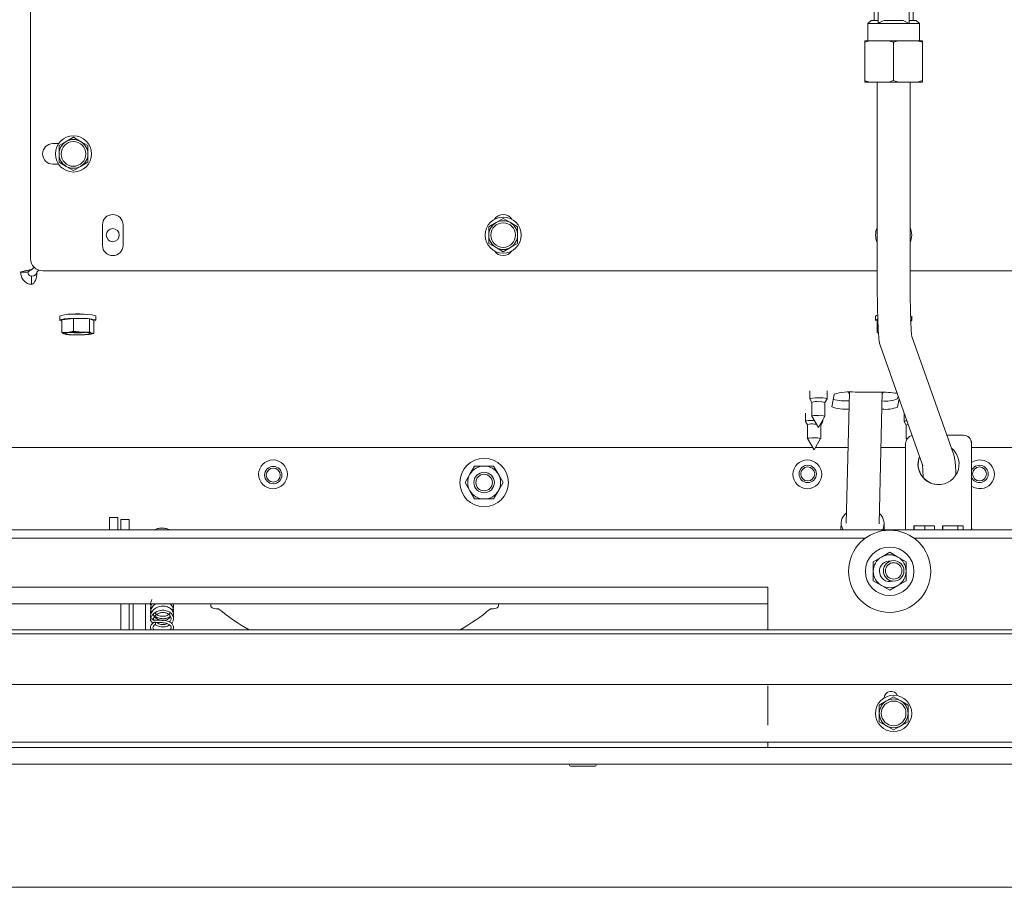
# Model space of a CAD drawing. Units: millimetres. Extents: x 423 to 4076, y 131 to 5783.
# Drawn here: x 1829 to 2069, y 696 to 907 of the extents above; entities that cross this region are included whole.
import ezdxf

# ---------------------------------------------------------------- set-up
doc = ezdxf.new("R2010")
doc.units = ezdxf.units.MM

msp = doc.modelspace()

# ---------------------------------------------------------------- linework, layer by layer
at = {"linetype": 'Continuous', "lineweight": 15, "ltscale": 20}
for p, q in [((1831.67, 1170.66), (1831.67, 848.66)), ((2036.92, 911.61), (2036.92, 906.61)), ((2037.92, 912.36), (2037.92, 905.86)), ((2045.42, 905.86), (2045.42, 912.36)), ((2046.42, 906.61), (2046.42, 911.61)), ((2036.17, 906.61), (2035.42, 905.86)), ((2035.42, 905.86), (2035.42, 901.61)), ((2035.42, 905.86), (2037.92, 905.86)), ((2036.17, 906.61), (2037.92, 906.61)), ((2037.92, 905.86), (2045.42, 905.86)), ((2039.38, 906.61), (2043.96, 906.61)), ((2045.42, 905.86), (2043.96, 906.61)), ((2045.42, 906.61), (2047.17, 906.61)), ((2045.42, 905.86), (2047.92, 905.86)), ((2047.92, 905.86), (2047.17, 906.61)), ((2047.92, 901.61), (2047.92, 905.86)), ((2035.83, 901.61), (2034.67, 901.28)), ((2034.67, 901.28), (2034.67, 901.61)), ((2035.83, 901.61), (2034.67, 901.61)), ((2034.67, 901.28), (2034.67, 891.95)), ((2035.83, 901.61), (2040.5, 901.61)), ((2042.83, 901.61), (2040.5, 901.61)), ((2042.83, 901.61), (2041.67, 901.28)), ((2041.67, 901.28), (2041.67, 891.95)), ((2042.83, 901.61), (2047.5, 901.61)), ((2048.67, 901.61), (2047.5, 901.61)), ((2048.67, 901.61), (2048.67, 901.28)), ((2048.67, 901.28), (2048.67, 891.95)), ((2034.67, 891.61), (2034.67, 891.95)), ((2035.83, 891.61), (2034.67, 891.61)), ((2035.83, 891.61), (2040.5, 891.61)), ((2037.67, 891.61), (2037.67, 844.61)), ((2040.5, 891.61), (2041.67, 891.95)), ((2042.83, 891.61), (2040.5, 891.61)), ((2042.83, 891.61), (2047.5, 891.61)), ((2045.67, 844.61), (2045.67, 891.61)), ((2047.5, 891.61), (2048.67, 891.95)), ((2048.67, 891.61), (2047.5, 891.61)), ((2048.67, 891.95), (2048.67, 891.61)), ((1840.36, 877.15), (1838.61, 876.14)), ((1842.11, 878.16), (1840.36, 877.15)), ((1843.86, 877.15), (1842.11, 878.16)), ((1845.61, 876.14), (1843.86, 877.15)), ((1838.49, 876.62), (1837.11, 876.62)), ((1838.61, 876.14), (1838.61, 874.12)), ((1845.61, 874.12), (1845.61, 876.14)), ((1838.61, 872.1), (1840.36, 871.09)), ((1843.86, 871.09), (1845.61, 872.1)), ((1837.11, 871.62), (1838.49, 871.62)), ((1840.36, 871.09), (1842.11, 870.08)), ((1842.11, 870.08), (1843.86, 871.09)), ((1946.67, 858.42), (1944.92, 857.41)), ((1948.42, 857.41), (1946.67, 858.42)), ((1849.17, 856.87), (1849.17, 851.87)), ((1854.17, 851.87), (1854.17, 856.87)), ((1944.92, 857.41), (1943.17, 856.4)), ((1943.17, 856.4), (1943.17, 854.37)), ((1950.17, 856.4), (1948.42, 857.41)), ((1950.17, 854.37), (1950.17, 856.4)), ((1943.17, 852.35), (1944.92, 851.34)), ((1944.92, 851.34), (1946.67, 850.33)), ((1946.67, 850.33), (1948.42, 851.34)), ((1948.42, 851.34), (1950.17, 852.35)), ((1831.96, 845.98), (1832.53, 846.56)), ((1833.23, 845.35), (1833.7, 845.82)), ((1834.67, 845.66), (2037.67, 845.66)), ((2045.67, 845.66), (2248.67, 845.66)), ((1831.04, 845.35), (1829.24, 845.35)), ((1831.89, 844.35), (1831.94, 844.36)), ((1831.89, 844.35), (1831.89, 842.36)), ((1831.94, 842.37), (1831.94, 844.36)), ((2045.67, 844.61), (2045.66, 844.61)), ((1831.89, 842.36), (1831.94, 842.37)), ((1838.77, 834.66), (1838.77, 833.66)), ((1842.11, 834.07), (1839.26, 833.77)), ((1839.26, 833.77), (1839.26, 830.68)), ((1846.02, 833.96), (1842.11, 834.07)), ((1842.11, 834.07), (1842.11, 830.98)), ((1847.07, 833.55), (1846.02, 833.96)), ((1846.02, 833.96), (1846.02, 830.87)), ((1847.57, 833.66), (1847.57, 834.66)), ((2037.27, 834.66), (2037.27, 833.66)), ((2037.82, 833.73), (2037.65, 833.7)), ((2037.65, 833.7), (2037.65, 830.62)), ((2046.07, 833.66), (2046.07, 834.66)), ((1847.07, 833.55), (1847.07, 830.46)), ((1840.68, 830.69), (1839.26, 830.68)), ((1839.26, 830.68), (1839.79, 830.33)), ((1839.79, 830.33), (1839.92, 830.31)), ((1839.92, 830.29), (1839.95, 830.29)), ((1842.11, 830.98), (1840.68, 830.69)), ((1844.06, 830.78), (1842.11, 830.98)), ((1846.02, 830.87), (1844.06, 830.78)), ((1846.54, 830.52), (1846.02, 830.87)), ((1846.39, 830.29), (1846.64, 830.35)), ((1846.63, 830.37), (1847.07, 830.46)), ((2037.65, 830.62), (2037.97, 830.48)), ((2056.28, 800.88), (2046.09, 829.7)), ((2038.43, 827.37), (2048.74, 798.21)), ((2021.26, 816.5), (2021.26, 814.51)), ((2025.46, 814.51), (2025.46, 816.5)), ((2027.19, 815.62), (2026.61, 812.56)), ((2030.9, 816.13), (2030.13, 784.29)), ((2038.3, 816.14), (2032.3, 816.15)), ((2038.13, 784.1), (2038.9, 816.13)), ((2042.6, 814.52), (2042.73, 815.19)), ((2021.27, 814.5), (2021.76, 813.65)), ((2021.76, 813.65), (2021.76, 810.31)), ((2024.96, 813.65), (2025.46, 814.5)), ((2024.96, 810.31), (2024.96, 813.65)), ((2042.6, 812.53), (2042.98, 814.49)), ((2020.22, 811.05), (2020.22, 809.06)), ((2021.77, 810.3), (2023.36, 807.55)), ((2023.36, 807.55), (2024.96, 810.3)), ((2044.21, 810.99), (2044.21, 809)), ((2020.22, 809.04), (2020.72, 808.19)), ((2020.72, 808.2), (2020.72, 804.85)), ((2022.89, 808.36), (2022.35, 808.37)), ((2023.92, 808.19), (2024.41, 809.04)), ((2023.92, 804.85), (2023.92, 808.2)), ((2024.42, 809.06), (2024.42, 809.36)), ((2044.21, 808.99), (2044.71, 808.14)), ((2044.71, 808.14), (2044.71, 804.8)), ((2058.59, 805.66), (2054.59, 805.66)), ((2058.59, 805.66), (2058.64, 805.66)), ((2021.99, 802.66), (1713.77, 802.66)), ((2020.72, 804.84), (2022.32, 802.1)), ((2022.32, 802.1), (2023.91, 804.84)), ((2030.58, 802.66), (2022.64, 802.66)), ((2044.59, 802.66), (2038.58, 802.66)), ((2044.59, 803.66), (2044.59, 783.66)), ((2044.71, 804.79), (2044.82, 804.6)), ((2060.59, 783.66), (2060.59, 803.66)), ((2060.64, 783.66), (2060.64, 803.66)), ((2369.57, 802.66), (2060.64, 802.66)), ((1939.72, 798.16), (1938.56, 796.16)), ((1945.49, 796.16), (1944.34, 798.16)), ((1938.56, 796.16), (1937.41, 794.16)), ((1946.65, 794.16), (1945.49, 796.16)), ((1937.41, 794.16), (1938.56, 792.16)), ((1945.49, 792.16), (1946.65, 794.16)), ((1938.56, 792.16), (1939.72, 790.16)), ((1944.34, 790.16), (1945.49, 792.16)), ((1850.92, 785.66), (1852.92, 785.66)), ((1850.92, 783.66), (1850.92, 785.66)), ((1850.92, 783.66), (1850.92, 782.66)), ((1852.92, 785.66), (1852.92, 783.66)), ((1852.92, 783.66), (1852.92, 782.66)), ((1853.67, 785.16), (1855.67, 785.16)), ((1853.67, 784.87), (1853.67, 785.16)), ((1853.67, 784.87), (1853.67, 782.66)), ((1855.67, 785.16), (1855.67, 784.87)), ((1855.67, 784.87), (1855.67, 782.66)), ((2028.89, 784.37), (2028.85, 782.66)), ((2039.35, 782.66), (2039.38, 784.12)), ((2051.59, 783.66), (2046.59, 783.66)), ((2049.26, 783.66), (2049.29, 782.66)), ((2058.59, 783.66), (2053.59, 783.66)), ((2057.3, 782.66), (2057.26, 783.66)), ((2419.57, 782.66), (1663.77, 782.66)), ((2034.83, 780.66), (1771.58, 780.66)), ((2309.83, 780.66), (2046.58, 780.66)), ((2040.7, 777.19), (2038.7, 776.03)), ((2042.7, 776.03), (2040.7, 777.19)), ((2038.7, 776.03), (2036.7, 774.88)), ((2044.7, 774.88), (2042.7, 776.03)), ((2036.7, 770.26), (2038.7, 769.11)), ((2038.7, 769.11), (2040.7, 767.95)), ((2040.7, 767.95), (2042.7, 769.11)), ((2042.7, 769.11), (2044.7, 770.26)), ((2011.02, 768.66), (1796.02, 768.66)), ((2011.02, 768.66), (2011.02, 758.34)), ((2011.02, 764.66), (1796.02, 764.66)), ((1853.67, 764.66), (1853.67, 758.34)), ((1855.67, 764.66), (1855.67, 758.34)), ((1856.67, 758.34), (1856.67, 764.66)), ((1859.67, 758.34), (1859.67, 764.66)), ((1875.5, 764.07), (1875.5, 764.66)), ((1945.5, 764.07), (1945.5, 764.66)), ((1860.97, 761.22), (1860.9, 761.01)), ((1861.46, 760.81), (1861.54, 761.03)), ((1863.67, 760.67), (1861.7, 760.67)), ((1862, 760.07), (1863.67, 760.07)), ((1863.67, 760.67), (1863.67, 760.61)), ((1863.67, 760.07), (1863.67, 760.07)), ((2378.67, 758.34), (1704.67, 758.34)), ((2378.67, 757.35), (1704.67, 757.35)), ((2381.67, 744.99), (1701.67, 744.99)), ((2011.02, 744.71), (2011.02, 736.16)), ((2039.92, 741.02), (2038.17, 740.01)), ((2041.67, 742.04), (2039.92, 741.02)), ((2043.42, 741.02), (2041.67, 742.04)), ((2045.17, 740.01), (2043.42, 741.02)), ((2038.17, 740.01), (2038.17, 737.99)), ((2045.17, 737.99), (2045.17, 740.01)), ((2011.02, 735.08), (2011.02, 736.16)), ((2038.17, 735.97), (2039.92, 734.96)), ((2043.42, 734.96), (2045.17, 735.97)), ((2039.92, 734.96), (2041.67, 733.95)), ((2041.67, 733.95), (2043.42, 734.96)), ((2378.67, 730.99), (1704.67, 730.99)), ((2011.02, 729.66), (2011.02, 730.99)), ((2434.77, 729.66), (1732.67, 729.66)), ((2434.77, 725.66), (1732.67, 725.66)), ((1963.02, 725.16), (1966.02, 725.16)), ((1966.02, 725.16), (1969.02, 725.16)), ((2468.77, 695.66), (1732.67, 695.66))]:
    msp.add_line(p, q, dxfattribs=at)
at = {"linetype": 'Continuous', "lineweight": 15, "ltscale": 20, "flags": 128}
for points in [[(1842.01, 834.1), (1840.86, 834.05), (1839.9, 833.97), (1839.2, 833.86), (1838.83, 833.74), (1838.8, 833.6), (1839.13, 833.48), (1839.26, 833.45)], [(1842.01, 835.1), (1843.26, 835.12), (1844.49, 835.09), (1845.62, 835.04), (1846.55, 834.95), (1847.21, 834.84), (1847.53, 834.71), (1847.57, 834.66)], [(1847.07, 833.45), (1847.13, 833.46), (1847.51, 833.59), (1847.53, 833.72), (1847.21, 833.84), (1846.55, 833.95), (1845.62, 834.04), (1844.49, 834.1), (1843.26, 834.12), (1842.01, 834.1)], [(2037.76, 833.87), (2037.6, 833.84), (2037.29, 833.71)], [(2037.29, 833.71), (2037.34, 833.58), (2037.65, 833.47)], [(1839.79, 830.33), (1839.7, 830.38), (1839.67, 830.43), (1839.69, 830.48), (1839.78, 830.52), (1839.93, 830.57), (1840.13, 830.61), (1840.38, 830.65), (1840.68, 830.69)], [(1842.38, 830.73), (1843.42, 830.74), (1844.43, 830.71), (1845.28, 830.65), (1845.88, 830.56), (1846.15, 830.46), (1846.07, 830.35), (1845.63, 830.25), (1844.89, 830.17), (1843.95, 830.13), (1842.91, 830.12), (1841.91, 830.14), (1841.05, 830.21), (1840.45, 830.3), (1840.18, 830.4), (1840.27, 830.51), (1840.7, 830.61), (1841.44, 830.68), (1842.38, 830.73)], [(1846.54, 830.52), (1846.63, 830.48), (1846.67, 830.43), (1846.64, 830.38), (1846.55, 830.34), (1846.4, 830.29), (1846.2, 830.25), (1845.95, 830.21), (1845.65, 830.17)], [(2023.41, 814.74), (2022.6, 814.73), (2021.91, 814.68), (2021.44, 814.6), (2021.26, 814.52), (2021.27, 814.5)], [(2023.4, 810.48), (2022.78, 810.47), (2022.25, 810.44), (2021.9, 810.38), (2021.76, 810.31), (2021.77, 810.3)], [(2022.36, 809.29), (2021.55, 809.27), (2020.86, 809.22), (2020.39, 809.15), (2020.22, 809.06), (2020.22, 809.04)], [(2023.92, 808.2), (2023.81, 808.26), (2023.78, 808.27)], [(2024.41, 809.04), (2024.41, 809.05), (2024.28, 809.14)], [(2045.18, 808.27), (2044.84, 808.21), (2044.71, 808.15), (2044.71, 808.14)], [(2022.35, 805.03), (2021.73, 805.02), (2021.21, 804.98), (2020.85, 804.92), (2020.72, 804.86), (2020.72, 804.84)], [(2045.02, 804.9), (2044.84, 804.87), (2044.71, 804.8), (2044.71, 804.79)], [(2047.93, 800.49), (2047.77, 800.01), (2047.59, 798.66)], [(2047.96, 800.42), (2047.83, 800.01), (2047.64, 798.66)], [(2044.6, 782.66), (2044.59, 783.08), (2044.59, 783.66)], [(2046.59, 783.66), (2046.59, 783.08), (2046.59, 782.66)], [(2051.59, 782.66), (2051.59, 783.08), (2051.59, 783.66)], [(2053.59, 783.66), (2053.59, 783.08), (2053.59, 782.66)], [(2058.59, 782.66), (2058.59, 783.08), (2058.59, 783.66)], [(2060.59, 783.66), (2060.59, 783.08), (2060.59, 782.66)], [(1865.97, 759.89), (1866.11, 760.04), (1866.36, 760.48), (1866.46, 760.97), (1866.42, 761.44), (1866.25, 761.87), (1865.98, 762.26), (1865.6, 762.58), (1865.02, 762.89), (1864.13, 763.08), (1863.58, 763.08), (1862.98, 762.97), (1862.37, 762.75), (1861.78, 762.37), (1861.29, 761.85), (1860.96, 761.21), (1860.96, 761.21)], [(1875.5, 764.07), (1875.54, 763.94), (1875.66, 763.81), (1875.84, 763.69), (1876.09, 763.59), (1876.39, 763.5), (1876.74, 763.44), (1877.11, 763.4), (1877.5, 763.39)], [(1943.5, 763.39), (1943.89, 763.4), (1944.27, 763.44), (1944.61, 763.5), (1944.92, 763.59), (1945.17, 763.69), (1945.35, 763.81), (1945.46, 763.94), (1945.5, 764.07)], [(1861.54, 761.06), (1861.52, 761), (1861.46, 760.95), (1861.36, 760.93), (1861.25, 760.94), (1861.14, 760.98), (1861.05, 761.04), (1860.98, 761.11), (1860.96, 761.19), (1860.97, 761.22)], [(1861.74, 760.18), (1861.75, 760.18), (1861.82, 760.19), (1861.9, 760.16)], [(1861.9, 760.16), (1861.98, 760.1), (1862.05, 760), (1862.09, 759.9), (1862.11, 759.8), (1862.09, 759.71), (1862.06, 759.67)]]:
    msp.add_lwpolyline(points, dxfattribs=at)
at = {"linetype": 'Continuous', "lineweight": 15, "ltscale": 400}
for centre, radius in [((1842.11, 874.12), 4.4), ((1842.11, 874.12), 3), ((1946.67, 854.37), 4.4), ((1851.67, 854.37), 1.6), ((1946.67, 854.37), 3), ((1890.67, 796.16), 3.5), ((1890.73, 795.97), 2.1), ((1942.03, 794.16), 5.9), ((2020.67, 796.16), 3.5), ((2020.76, 796.25), 2.1), ((2020.76, 796.25), 1.7), ((2062.57, 796.25), 1.7), ((1890.73, 795.97), 1.7), ((1942.03, 794.16), 2.5), ((1942.03, 794.16), 2), ((2040.7, 772.57), 10), ((2040.7, 772.57), 5.9), ((2041.67, 772.66), 2.5), ((2041.67, 772.66), 2), ((2041.67, 737.99), 4.4), ((2041.67, 737.99), 3)]:
    msp.add_circle(centre, radius, dxfattribs=at)
for centre, radius, start, end in [((1842.11, 874.12), 3.5, 120, 180), ((1842.11, 874.12), 3.5, 60, 120), ((1842.11, 874.12), 3.5, 360, 60), ((1837.11, 874.12), 2.5, 90, 270), ((1842.11, 874.12), 3.5, 180, 240), ((1842.11, 874.12), 3.5, 300, 360), ((1842.11, 874.12), 3.5, 240, 300), ((1851.67, 856.87), 2.5, 0, 180), ((1946.67, 856.87), 2.5, 33.3964, 146.5566), ((1946.67, 854.37), 3.5, 60, 120), ((1946.67, 854.37), 3.5, 120, 180), ((1946.67, 854.37), 3.5, 360, 60), ((2041.67, 854.37), 4.4, 155.4003, 204.5997), ((2041.67, 854.37), 4.4, 335.3597, 24.6403), ((1946.67, 854.37), 3.5, 180, 240), ((1946.67, 854.37), 3.5, 300, 360), ((1851.67, 851.87), 2.5, 180, 0), ((1946.67, 851.87), 2.5, 213.1734, 326.8735), ((1946.67, 854.37), 3.5, 240, 300), ((1834.67, 848.66), 3, 180, 270), ((1841.35, 827.83), 7.3, 84.7993, 110.7633), ((1843.17, 819.66), 15.54, 82.2328, 97.7672), ((2037.77, 834.17), 0.699, 89.8628, 136.0593), ((2045.64, 834.05), 0.578, 274.6614, 317.6936), ((1842.12, 840.67), 10.59, 257.3044, 270.8322), ((1843.16, 803.11), 27.69, 88.125, 95.1224), ((1843.17, 855.05), 24.45, 265.7111, 274.2889), ((1843.18, 857.75), 27.69, 268.125, 275.1224), ((1844.22, 820.19), 10.59, 77.3044, 90.8322), ((2024.02, 811.11), 3.68, 66.9262, 99.5287), ((2031.05, 803.41), 12.81, 84.4182, 107.5312), ((2038.78, 790.74), 25.4, 81.6052, 91.1018), ((2039.67, 821.9), 7.94, 264.0455, 291.6413), ((2022.86, 811.11), 2.77, 78.8311, 113.3695), ((2023.78, 810.18), 3.66, 71.2221, 96.0595), ((2029.97, 821.94), 9.96, 250.2762, 274.7789), ((2030.68, 834.56), 20.56, 259.542, 270.4651), ((2039.65, 819.98), 8.01, 263.9164, 291.6145), ((2023.86, 807.72), 2.8, 66.9262, 99.5287), ((2021.81, 805.66), 2.77, 78.8311, 113.3695), ((2044.79, 808.18), 0.99, 85.586, 125.4732), ((2022.81, 802.26), 2.8, 66.9262, 99.5287), ((2046.59, 803.66), 2, 103.4923, 180.006), ((2058.59, 803.67), 2, 359.9902, 89.9902), ((2058.64, 803.67), 2, 359.9902, 89.9902), ((2052.59, 798.66), 5, 180.0023, 51.8608), ((1942.03, 794.16), 4, 90, 150), ((1942.03, 794.16), 4, 30, 90), ((2052.64, 798.66), 5, 179.9898, 269.9906), ((2062.67, 796.16), 3.5, 234.5712, 125.4288), ((2062.57, 796.25), 2.1, 202.7772, 157.2228), ((1942.03, 794.16), 4, 150, 210), ((1942.03, 794.16), 4, 330, 30), ((1942.03, 794.16), 4, 210, 270), ((1942.03, 794.16), 4, 270, 330), ((2032.41, 783.98), 3.58, 128.1652, 163.7972), ((2036.3, 784.2), 3.05, 329.7798, 51.7665), ((2031.81, 784.31), 2.92, 166.7073, 214.2493), ((2056.21, 783.41), 9.57, 178.5046, 184.4944), ((2063.21, 783.41), 9.57, 178.5046, 184.4944), ((2070.21, 783.41), 9.57, 178.5046, 184.4944), ((2040.7, 772.57), 4, 60, 120), ((2040.7, 772.57), 4, 120, 180), ((2040.7, 772.57), 2.5, 84.4513, 180), ((2040.7, 772.57), 4, 360, 60), ((2040.7, 772.57), 4, 180, 240), ((2040.7, 772.57), 2.5, 180, 286.7531), ((2040.7, 772.57), 4, 300, 360), ((2040.7, 772.57), 4, 240, 300), ((1909.31, 801.69), 49.79, 230.297, 240.5557), ((1911.7, 801.69), 49.79, 299.4443, 309.703), ((2041.02, 741.66), 1.7, 21.7448, 178.337), ((2041.67, 737.99), 3.5, 120, 180), ((2041.67, 737.99), 3.5, 60, 120), ((2041.67, 737.99), 3.5, 360, 60), ((2041.67, 737.99), 3.5, 180, 240), ((2041.67, 737.99), 3.5, 300, 360), ((2041.67, 737.99), 3.5, 240, 300), ((1963.02, 725.41), 0.25, 90, 270), ((1969.02, 725.41), 0.25, 270, 90)]:
    msp.add_arc(centre, radius, start, end, dxfattribs=at)
for centre, major_axis, ratio, start_param, end_param in [((1831.78, 845.35), (1.46, 0), 0.686289, 4.821743, 6.283185), ((1831.78, 845.35), (0, 3), 0.485704, 3.250947, 4.712389), ((2034.9, 816.06), (4.2, 0.02), 0.17914, 3.028816, 3.446416), ((2034.9, 816.06), (4.2, 0.02), 0.17914, 5.968319, 6.353222)]:
    msp.add_ellipse(centre, major_axis=major_axis, ratio=ratio, start_param=start_param, end_param=end_param, dxfattribs=at)
at = {"linetype": 'Continuous', "lineweight": 15, "ltscale": 20}
for points, knots in [([(2039.38, 906.61), (2039.37, 906.61), (2038.87, 906.4), (2038.39, 906.13), (2037.92, 905.86)], [0, 0, 0, 0, 0.00495, 1, 1, 1, 1]), ([(2041.67, 901.28), (2041.45, 901.35), (2041.06, 901.47), (2040.67, 901.57), (2040.5, 901.61)], [0, 0, 0, 0, 0.5713192, 1, 1, 1, 1]), ([(2048.67, 901.28), (2048.45, 901.35), (2048.06, 901.47), (2047.67, 901.57), (2047.5, 901.61)], [0, 0, 0, 0, 0.571319, 1, 1, 1, 1]), ([(2034.67, 891.95), (2034.89, 891.88), (2035.27, 891.76), (2035.67, 891.66), (2035.83, 891.61)], [0, 0, 0, 0, 0.571319, 1, 1, 1, 1]), ([(2041.67, 891.95), (2041.89, 891.88), (2042.27, 891.76), (2042.67, 891.66), (2042.83, 891.61)], [0, 0, 0, 0, 0.571319, 1, 1, 1, 1]), ([(1838.61, 874.12), (1838.61, 873.61), (1838.61, 872.94), (1838.61, 872.27), (1838.61, 872.1)], [0, 0, 0, 0, 0.750835, 1, 1, 1, 1]), ([(1845.61, 872.1), (1845.61, 872.27), (1845.61, 872.94), (1845.61, 873.61), (1845.61, 874.12)], [0, 0, 0, 0, 0.249165, 1, 1, 1, 1]), ([(1943.17, 854.37), (1943.17, 853.87), (1943.17, 853.19), (1943.17, 852.52), (1943.17, 852.35)], [0, 0, 0, 0, 0.750835, 1, 1, 1, 1]), ([(1950.17, 852.35), (1950.17, 852.52), (1950.17, 853.19), (1950.17, 853.87), (1950.17, 854.37)], [0, 0, 0, 0, 0.249165, 1, 1, 1, 1]), ([(1831.96, 845.98), (1831.62, 845.92), (1830.93, 845.79), (1830.02, 845.6), (1829.49, 845.45), (1829.28, 845.37), (1829.24, 845.35)], [0, 0, 0, 0, 0.301631, 0.60641, 0.91119, 1, 1, 1, 1]), ([(1831.94, 845.98), (1831.79, 845.9), (1831.52, 845.74), (1831.2, 845.53), (1831.09, 845.41), (1831.04, 845.35)], [0, 0, 0, 0, 0.3968433, 0.740888, 1, 1, 1, 1]), ([(2037.67, 844.61), (2037.67, 844.22), (2037.67, 843.06), (2037.68, 841.17), (2037.7, 838.98), (2037.74, 836.9), (2037.78, 834.96), (2037.84, 833.2), (2037.9, 831.65), (2037.98, 830.32), (2038.07, 829.2), (2038.16, 828.47), (2038.26, 827.88), (2038.38, 827.52), (2038.43, 827.37)], [0, 0, 0, 0, 0.049542, 0.143905, 0.238362, 0.332916, 0.427651, 0.522699, 0.618305, 0.714988, 0.81411, 0.920862, 0.9664, 1, 1, 1, 1]), ([(2046.08, 829.66), (2046.07, 829.67), (2046.07, 829.7), (2046.03, 830.02), (2045.98, 830.6), (2045.92, 831.52), (2045.86, 832.75), (2045.81, 834.26), (2045.76, 836), (2045.72, 837.93), (2045.69, 840), (2045.67, 842.14), (2045.67, 843.69), (2045.67, 844.5), (2045.67, 844.61)], [0, 0, 0, 0, 0.043769, 0.107478, 0.18664, 0.277221, 0.374334, 0.474712, 0.5767, 0.679519, 0.782792, 0.886316, 0.9846, 1, 1, 1, 1]), ([(1847.07, 830.46), (1847.03, 830.46), (1846.85, 830.44), (1846.68, 830.49), (1846.54, 830.52)], [0, 0, 0, 0, 0.249165, 1, 1, 1, 1]), ([(2056.82, 796.2), (2056.81, 796.48), (2056.77, 797.26), (2056.7, 798.31), (2056.62, 799.28), (2056.53, 799.94), (2056.42, 800.45), (2056.32, 800.77), (2056.28, 800.88)], [0, 0, 0, 0, 0.1311417, 0.372705, 0.6226685, 0.8329948, 0.9429834, 1, 1, 1, 1]), ([(1942.03, 798.16), (1941.43, 798.16), (1940.65, 798.16), (1939.89, 798.16), (1939.72, 798.16)], [0, 0, 0, 0, 0.773629, 1, 1, 1, 1]), ([(1944.34, 798.16), (1944.3, 798.16), (1943.54, 798.16), (1942.77, 798.16), (1942.03, 798.16)], [0, 0, 0, 0, 0.042142, 1, 1, 1, 1]), ([(2048.64, 798.58), (2048.64, 798.57), (2048.64, 798.54), (2048.68, 798.22), (2048.73, 797.64), (2048.79, 796.75), (2048.83, 795.94), (2048.84, 795.54)], [0, 0, 0, 0, 0.118549, 0.291108, 0.505521, 0.750864, 1, 1, 1, 1]), ([(1939.72, 790.16), (1939.89, 790.16), (1940.65, 790.16), (1941.43, 790.16), (1942.03, 790.16)], [0, 0, 0, 0, 0.226371, 1, 1, 1, 1]), ([(1942.03, 790.16), (1942.77, 790.16), (1943.54, 790.16), (1944.3, 790.16), (1944.34, 790.16)], [0, 0, 0, 0, 0.957858, 1, 1, 1, 1]), ([(1865.43, 782.66), (1865.39, 782.7), (1865.13, 782.87), (1864.45, 783.04), (1863.52, 783.12), (1862.6, 783), (1862.11, 782.77), (1861.88, 782.66)], [0, 0, 0, 0, 0.050152, 0.293143, 0.536975, 0.781244, 1, 1, 1, 1]), ([(2036.7, 774.88), (2036.7, 774.85), (2036.7, 774.09), (2036.7, 773.31), (2036.7, 772.57)], [0, 0, 0, 0, 0.042142, 1, 1, 1, 1]), ([(2044.7, 772.57), (2044.7, 773.31), (2044.7, 774.09), (2044.7, 774.85), (2044.7, 774.88)], [0, 0, 0, 0, 0.957858, 1, 1, 1, 1]), ([(2036.7, 772.57), (2036.7, 771.97), (2036.7, 771.2), (2036.7, 770.43), (2036.7, 770.26)], [0, 0, 0, 0, 0.7736291, 1, 1, 1, 1]), ([(2044.7, 770.26), (2044.7, 770.43), (2044.7, 771.2), (2044.7, 771.97), (2044.7, 772.57)], [0, 0, 0, 0, 0.226371, 1, 1, 1, 1]), ([(1861.18, 765.66), (1861.11, 765.54), (1860.95, 765.24), (1860.85, 764.73), (1860.89, 764.17), (1860.99, 763.77), (1861.11, 763.58), (1861.13, 763.56)], [0, 0, 0, 0, 0.188999, 0.44907, 0.707151, 0.960128, 1, 1, 1, 1]), ([(1861.19, 764.66), (1861.15, 764.61), (1861, 764.39), (1860.88, 763.95), (1860.85, 763.39), (1860.94, 762.92), (1861.08, 762.66), (1861.13, 762.57)], [0, 0, 0, 0, 0.086532, 0.345931, 0.606182, 0.8606, 1, 1, 1, 1]), ([(1862.23, 764.66), (1862.16, 764.63), (1861.9, 764.5), (1861.53, 764.18), (1861.17, 763.71), (1860.93, 763.18), (1860.85, 762.62), (1860.86, 762.23), (1860.93, 762.04), (1860.94, 762.03)], [0, 0, 0, 0, 0.067368, 0.253178, 0.435265, 0.619586, 0.806761, 0.99161, 1, 1, 1, 1]), ([(1866.37, 762.58), (1866.41, 762.68), (1866.49, 762.93), (1866.46, 763.36), (1866.3, 763.84), (1865.99, 764.26), (1865.7, 764.55), (1865.49, 764.65), (1865.46, 764.66)], [0, 0, 0, 0, 0.127488, 0.337729, 0.54332, 0.752809, 0.963378, 1, 1, 1, 1]), ([(1866.13, 763.07), (1866.14, 763.08), (1866.28, 763.23), (1866.41, 763.58), (1866.49, 764.06), (1866.45, 764.44), (1866.36, 764.63), (1866.34, 764.66)], [0, 0, 0, 0, 0.036831, 0.332118, 0.631114, 0.92558, 1, 1, 1, 1]), ([(1866.37, 761.57), (1866.39, 761.6), (1866.47, 761.8), (1866.48, 762.17), (1866.38, 762.65), (1866.13, 763.1), (1865.76, 763.5), (1865.27, 763.8), (1864.7, 764.01), (1864.08, 764.11), (1863.44, 764.09), (1862.81, 763.96), (1862.23, 763.71), (1861.71, 763.35), (1861.3, 762.91), (1861.01, 762.4), (1860.87, 761.85), (1860.84, 761.39), (1860.92, 761.14), (1860.94, 761.08)], [0, 0, 0, 0, 0.015265, 0.080014, 0.143423, 0.207003, 0.271595, 0.335485, 0.398186, 0.462302, 0.526594, 0.589544, 0.65338, 0.718275, 0.782476, 0.846027, 0.911117, 0.976111, 1, 1, 1, 1]), ([(1861.54, 761.04), (1861.6, 761.19), (1861.71, 761.47), (1862.02, 761.83), (1862.37, 762.11), (1862.86, 762.37), (1863.47, 762.52), (1864.11, 762.53), (1864.62, 762.43), (1865.04, 762.26), (1865.39, 762.03), (1865.66, 761.74), (1865.83, 761.42), (1865.89, 761.07), (1865.83, 760.72), (1865.69, 760.43), (1865.54, 760.28), (1865.49, 760.22)], [0, 0, 0, 0, 0.0704677, 0.1360968, 0.1984971, 0.2560813, 0.3551656, 0.4379424, 0.5035238, 0.5661213, 0.6310878, 0.6971723, 0.762577, 0.8285294, 0.8955072, 0.9617855, 1, 1, 1, 1]), ([(1863.29, 760.67), (1863.12, 760.71), (1862.79, 760.8), (1862.35, 761.03), (1861.98, 761.33), (1861.7, 761.68), (1861.6, 761.94), (1861.55, 762.06)], [0, 0, 0, 0, 0.205714, 0.40685, 0.611513, 0.817034, 1, 1, 1, 1]), ([(1865.74, 762.57), (1865.7, 762.49), (1865.6, 762.3), (1865.32, 762.04), (1864.95, 761.82), (1864.5, 761.67), (1864, 761.59), (1863.49, 761.62), (1862.99, 761.73), (1862.52, 761.93), (1862.13, 762.21), (1861.89, 762.43), (1861.81, 762.56), (1861.81, 762.56)], [0, 0, 0, 0, 0.076546, 0.178183, 0.28211, 0.385521, 0.486733, 0.590016, 0.693777, 0.795163, 0.896638, 0.99962, 1, 1, 1, 1]), ([(1861.74, 760.18), (1861.63, 760.1), (1861.29, 759.87), (1860.94, 759.4), (1860.81, 758.81), (1860.95, 758.48), (1861.01, 758.34)], [0, 0, 0, 0, 0.171694, 0.499138, 0.783201, 1, 1, 1, 1]), ([(1860.9, 761.01), (1860.88, 760.92), (1860.84, 760.75), (1860.92, 760.5), (1861.08, 760.28), (1861.32, 760.13), (1861.55, 760.07), (1861.67, 760.07), (1861.7, 760.07)], [0, 0, 0, 0, 0.179108, 0.365644, 0.549656, 0.742566, 0.947977, 1, 1, 1, 1]), ([(1861.7, 758.34), (1861.62, 758.44), (1861.44, 758.68), (1861.46, 759.03), (1861.66, 759.39), (1861.94, 759.59), (1862.05, 759.67)], [0, 0, 0, 0, 0.2317102, 0.5250229, 0.8032578, 1, 1, 1, 1]), ([(1861.7, 760.67), (1861.67, 760.67), (1861.62, 760.67), (1861.55, 760.7), (1861.49, 760.74), (1861.47, 760.77), (1861.46, 760.79), (1861.46, 760.81), (1861.46, 760.81)], [0, 0, 0, 0, 0.142272, 0.289231, 0.437279, 0.594495, 0.787427, 1, 1, 1, 1]), ([(1861.75, 760.67), (1861.71, 760.73), (1861.61, 760.86), (1861.58, 761), (1861.56, 761.08)], [0, 0, 0, 0, 0.492895, 1, 1, 1, 1]), ([(1861.91, 761.67), (1861.98, 761.61), (1862.21, 761.43), (1862.69, 761.22), (1863.31, 761.05), (1863.95, 761.01), (1864.58, 761.08), (1865.15, 761.28), (1865.54, 761.47), (1865.68, 761.61), (1865.7, 761.63)], [0, 0, 0, 0, 0.06968, 0.219907, 0.373308, 0.526401, 0.675911, 0.827833, 0.98161, 1, 1, 1, 1]), ([(1861.98, 759.61), (1862.07, 759.55), (1862.32, 759.37), (1862.82, 759.18), (1863.44, 759.03), (1864.09, 759.02), (1864.7, 759.12), (1865.18, 759.28), (1865.42, 759.44), (1865.5, 759.49)], [0, 0, 0, 0, 0.083911, 0.249422, 0.418013, 0.585323, 0.74909, 0.916418, 1, 1, 1, 1]), ([(1864.92, 759.83), (1864.81, 759.79), (1864.56, 759.68), (1864.1, 759.6), (1863.59, 759.6), (1863.09, 759.7), (1862.66, 759.86), (1862.44, 760.01), (1862.35, 760.07)], [0, 0, 0, 0, 0.145984, 0.32764, 0.511847, 0.697834, 0.880438, 1, 1, 1, 1]), ([(1865.74, 761.56), (1865.73, 761.54), (1865.69, 761.42), (1865.5, 761.21), (1865.18, 760.94), (1864.77, 760.75), (1864.3, 760.63), (1863.92, 760.59), (1863.71, 760.62), (1863.67, 760.62)], [0, 0, 0, 0, 0.021322, 0.204821, 0.391474, 0.580338, 0.766194, 0.950706, 1, 1, 1, 1]), ([(1866.32, 758.34), (1866.38, 758.45), (1866.52, 758.77), (1866.42, 759.33), (1866.04, 759.89), (1865.41, 760.32), (1864.59, 760.61), (1863.97, 760.65), (1863.67, 760.67)], [0, 0, 0, 0, 0.105582, 0.282495, 0.454235, 0.632254, 0.817892, 1, 1, 1, 1]), ([(1863.67, 760.07), (1863.81, 760.06), (1864.22, 760.05), (1864.87, 759.89), (1865.48, 759.58), (1865.83, 759.17), (1865.89, 758.79), (1865.83, 758.5), (1865.65, 758.35), (1865.63, 758.34)], [0, 0, 0, 0, 0.091158, 0.26564, 0.44055, 0.611783, 0.787945, 0.982921, 1, 1, 1, 1]), ([(2038.17, 737.99), (2038.17, 737.49), (2038.17, 736.81), (2038.17, 736.14), (2038.17, 735.97)], [0, 0, 0, 0, 0.750835, 1, 1, 1, 1]), ([(2045.17, 735.97), (2045.17, 736.14), (2045.17, 736.81), (2045.17, 737.49), (2045.17, 737.99)], [0, 0, 0, 0, 0.249165, 1, 1, 1, 1])]:
    msp.add_open_spline(points, degree=3, knots=knots, dxfattribs=at)
for points in [[(1829.24, 845.35), (1829.29, 844.97), (1829.39, 844.21), (1830.01, 843.24), (1830.87, 842.54), (1831.55, 842.42), (1831.89, 842.36)], [(1831.04, 845.35), (1831.05, 845.23), (1831.08, 844.97), (1831.28, 844.65), (1831.56, 844.41), (1831.78, 844.37), (1831.89, 844.35)]]:
    msp.add_open_spline(points, degree=3, dxfattribs=at)

doc.saveas('drawing.dxf')
